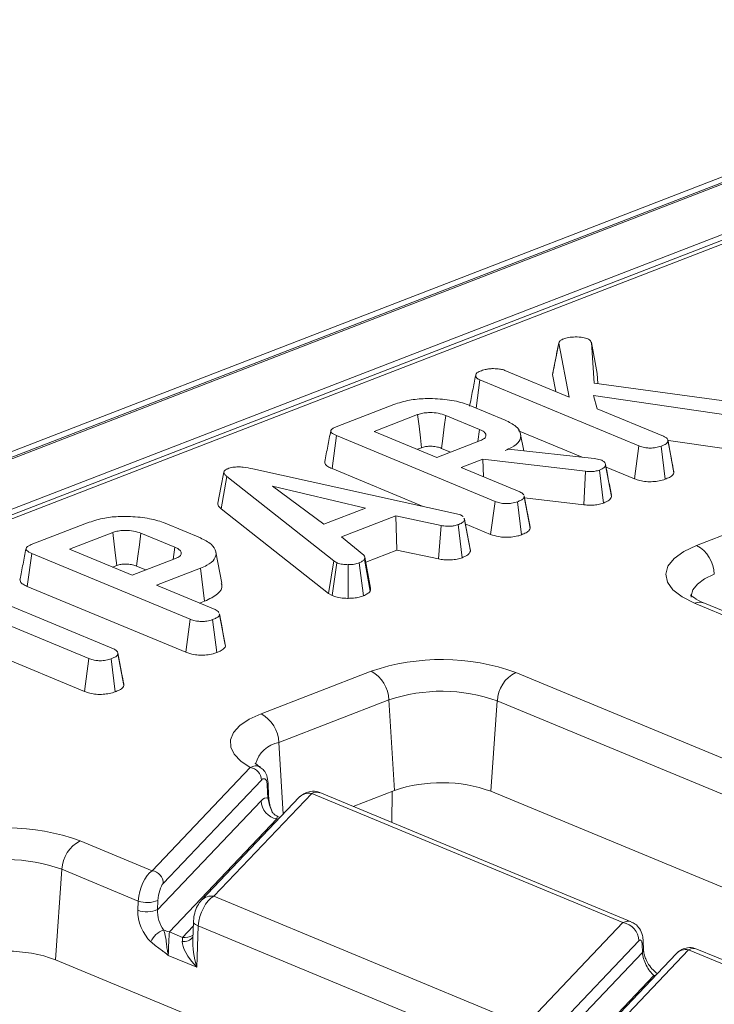
# Model space of a CAD drawing. Units: millimetres. Extents: x -658 to 5592, y -16 to 1848.
# Drawn here: x 1675 to 1704, y 759 to 800 of the extents above; entities that cross this region are included whole.
import ezdxf

# ---------------------------------------------------------------- set-up
doc = ezdxf.new("R2010")
doc.units = ezdxf.units.MM
doc.header["$LTSCALE"] = 5

msp = doc.modelspace()

# ---------------------------------------------------------------- linework, layer by layer
at = {"color": 7, "linetype": 'Continuous', "lineweight": 15}
for p, q in [((1796.406, 829.029), (1541.446, 730.464)), ((1796.926, 829.005), (1541.966, 730.44)), ((1542.066, 730.399), (1797.025, 828.964)), ((1798.017, 827.242), (1543.925, 729.012)), ((1747.098, 807.321), (1596.964, 749.28)), ((1747.488, 807.303), (1597.354, 749.263)), ((1697.521, 785.279), (1697.778, 786.588)), ((1697.781, 786.608), (1697.69, 786.143)), ((1698.217, 784.333), (1697.778, 786.588)), ((1699.147, 786.618), (1699.26, 784.923)), ((1699.393, 785.32), (1699.147, 786.618)), ((1695.517, 785.453), (1698.217, 784.333)), ((1694.321, 783.874), (1694.482, 785.051)), ((1701.125, 782.294), (1694.482, 785.051)), ((1697.521, 785.279), (1697.66, 784.564)), ((1699.26, 784.923), (1705.396, 784.087)), ((1699.421, 784.901), (1699.393, 785.32)), ((1704.875, 783.576), (1699.231, 784.398)), ((1699.231, 784.398), (1699.388, 783.847)), ((1688.458, 783.09), (1690.881, 784.026)), ((1694.054, 783.985), (1695.534, 783.371)), ((1699.388, 783.847), (1702.166, 782.694)), ((1691.873, 783.601), (1690.056, 782.898)), ((1694.463, 782.983), (1693.049, 783.57)), ((1690.056, 782.898), (1692.682, 781.809)), ((1694.393, 782.471), (1694.463, 782.983)), ((1696.099, 782.924), (1698.764, 781.818)), ((1688.292, 781.343), (1688.479, 782.721)), ((1695.111, 779.969), (1688.479, 782.721)), ((1692.682, 781.809), (1694.498, 782.511)), ((1696.314, 782.087), (1696.184, 782.774)), ((1702.493, 781.738), (1702.345, 782.523)), ((1702.598, 781.169), (1702.351, 782.484)), ((1702.377, 782.523), (1704.801, 782.17)), ((1691.863, 782.149), (1692.039, 782.217)), ((1692.867, 782.19), (1693.252, 782.03)), ((1695.536, 782.104), (1695.676, 782.158)), ((1695.676, 782.158), (1699.267, 781.763)), ((1700.942, 780.914), (1701.125, 782.294)), ((1702.232, 780.897), (1702.062, 782.28)), ((1694.601, 781.742), (1693.691, 781.39)), ((1698.897, 781.23), (1694.601, 781.742)), ((1694.635, 780.999), (1694.601, 781.742)), ((1699.267, 781.763), (1699.401, 781.736)), ((1699.401, 781.736), (1699.588, 781.689)), ((1684.976, 781.331), (1693.497, 779.455)), ((1688.292, 781.343), (1692.101, 779.763)), ((1693.691, 781.39), (1696.152, 780.369)), ((1698.832, 779.824), (1698.897, 781.23)), ((1699.647, 779.898), (1699.479, 781.281)), ((1699.989, 780.176), (1699.741, 781.49)), ((1699.759, 781.405), (1700.942, 780.914)), ((1702.598, 781.169), (1702.591, 781.222)), ((1683.651, 779.661), (1683.883, 781.013)), ((1688.367, 777.477), (1683.883, 781.013)), ((1689.69, 779.682), (1685.792, 780.603)), ((1685.792, 780.603), (1687.952, 779.01)), ((1694.928, 778.59), (1695.111, 779.969)), ((1696.327, 780.196), (1696.337, 780.159)), ((1696.455, 779.539), (1696.332, 780.198)), ((1696.585, 778.844), (1696.337, 780.159)), ((1696.346, 780.12), (1698.832, 779.824)), ((1699.989, 780.176), (1699.978, 780.231)), ((1683.651, 779.661), (1688.145, 776.117)), ((1687.952, 779.01), (1689.69, 779.682)), ((1696.218, 778.572), (1696.048, 779.955)), ((1703.548, 778.129), (1708.156, 779.911)), ((1690.961, 779.364), (1688.688, 778.485)), ((1692.853, 778.962), (1690.961, 779.364)), ((1691.001, 777.932), (1690.961, 779.364)), ((1693.497, 779.455), (1693.67, 779.407)), ((1693.67, 779.407), (1693.783, 779.333)), ((1693.831, 779.225), (1693.822, 779.269)), ((1694.08, 777.885), (1693.832, 779.201)), ((1675.704, 778.159), (1678.127, 779.096)), ((1681.3, 779.054), (1682.779, 778.44)), ((1692.745, 777.561), (1692.853, 778.962)), ((1693.74, 777.614), (1693.573, 778.998)), ((1693.868, 779.03), (1694.928, 778.59)), ((1696.585, 778.844), (1696.572, 778.898)), ((1679.118, 778.67), (1677.302, 777.968)), ((1681.708, 778.053), (1680.295, 778.639)), ((1688.688, 778.485), (1689.624, 777.713)), ((1677.302, 777.968), (1679.927, 776.879)), ((1681.638, 777.54), (1681.708, 778.053)), ((1689.699, 777.428), (1691.001, 777.932)), ((1691.001, 777.932), (1692.745, 777.561)), ((1675.537, 776.413), (1675.725, 777.791)), ((1682.357, 775.039), (1675.725, 777.791)), ((1679.927, 776.879), (1681.743, 777.581)), ((1683.676, 776.541), (1683.43, 777.843)), ((1689.887, 776.21), (1689.644, 777.541)), ((1689.906, 776.334), (1689.659, 777.641)), ((1679.109, 777.218), (1679.284, 777.286)), ((1680.113, 777.259), (1680.498, 777.099)), ((1682.784, 777.174), (1680.937, 776.46)), ((1682.957, 775.793), (1682.784, 777.174)), ((1688.145, 776.117), (1688.367, 777.477)), ((1688.292, 776.03), (1688.489, 777.404)), ((1688.489, 777.404), (1688.367, 777.477)), ((1688.967, 775.913), (1688.968, 777.322)), ((1689.605, 776.015), (1689.425, 777.394)), ((1673.053, 776.325), (1679.15, 773.795)), ((1675.537, 776.413), (1682.174, 773.659)), ((1680.937, 776.46), (1683.398, 775.439)), ((1678.112, 773.394), (1672.015, 775.924)), ((1688.145, 776.117), (1688.292, 776.03)), ((1682.743, 775.71), (1682.957, 775.793)), ((1710.422, 772.82), (1703.465, 775.707)), ((1710.767, 772.854), (1703.872, 775.715)), ((1682.174, 773.659), (1682.357, 775.039)), ((1683.464, 773.642), (1683.294, 775.024)), ((1683.573, 775.265), (1683.583, 775.228)), ((1683.701, 774.608), (1683.577, 775.267)), ((1683.83, 773.913), (1683.583, 775.228)), ((1672.005, 774.472), (1677.929, 772.014)), ((1683.83, 773.913), (1683.818, 773.967)), ((1677.929, 772.014), (1678.112, 773.394)), ((1679.214, 771.999), (1679.044, 773.381)), ((1679.479, 772.812), (1679.326, 773.63)), ((1679.579, 772.269), (1679.331, 773.584)), ((1685.322, 771.083), (1689.929, 772.865)), ((1695.977, 772.812), (1706.33, 768.516)), ((1679.579, 772.269), (1679.571, 772.329)), ((1690.67, 771.66), (1686.063, 769.878)), ((1690.67, 771.66), (1690.902, 767.873)), ((1695.208, 771.62), (1694.942, 767.838)), ((1705.678, 767.276), (1695.208, 771.62)), ((1686.063, 769.878), (1686.246, 766.88)), ((1680.763, 764.516), (1684.869, 768.836)), ((1685.335, 768.305), (1681.229, 763.985)), ((1685.603, 767.556), (1685.581, 768.089)), ((1685.636, 767.65), (1685.614, 768.182)), ((1687.438, 767.749), (1683.346, 763.444)), ((1700.464, 762.344), (1687.438, 767.749)), ((1700.809, 762.377), (1687.783, 767.782)), ((1690.902, 767.873), (1689.174, 767.205)), ((1690.803, 767.835), (1690.799, 766.531)), ((1789.133, 728.754), (1694.942, 767.838)), ((1680.989, 762.885), (1685.318, 767.44)), ((1686.917, 767.586), (1682.826, 763.282)), ((1686.117, 766.744), (1686.008, 766.789)), ((1685.983, 766.682), (1681.489, 761.953)), ((1686.036, 766.659), (1685.983, 766.682)), ((1677.751, 765.766), (1680.763, 764.516)), ((1676.982, 764.574), (1676.716, 760.792)), ((1680.18, 763.247), (1676.982, 764.574)), ((1680.165, 762.86), (1680.18, 763.247)), ((1681.005, 763.273), (1680.989, 762.885)), ((1683.346, 763.444), (1696.373, 758.039)), ((1682.49, 762.373), (1682.461, 761.642)), ((1696.373, 758.039), (1700.464, 762.344)), ((1681.489, 761.953), (1682.038, 761.725)), ((1682.038, 761.725), (1682.483, 762.192)), ((1682.694, 762.204), (1682.625, 760.474)), ((1695.72, 756.799), (1682.694, 762.204)), ((1701.129, 761.585), (1697.038, 757.281)), ((1701.279, 761.092), (1701.267, 761.433)), ((1701.326, 761.22), (1701.314, 761.562)), ((1696.883, 756.466), (1701.279, 761.092)), ((1702.692, 761.041), (1698.601, 756.737)), ((1703.212, 761.203), (1699.121, 756.899)), ((1716.238, 755.798), (1703.212, 761.203)), ((1716.584, 755.832), (1703.557, 761.237)), ((1770.907, 721.708), (1676.716, 760.792)), ((1682.625, 760.474), (1681.439, 760.966)), ((1701.757, 760.136), (1697.263, 755.408)), ((1701.811, 760.114), (1701.757, 760.136))]:
    msp.add_line(p, q, dxfattribs=at)
at = {"color": 7, "linetype": 'Continuous', "lineweight": 15, "flags": 128}
for points in [[(1692.039, 782.217), (1691.989, 782.63), (1691.931, 783.115), (1691.873, 783.601)], [(1692.867, 782.19), (1692.921, 782.602), (1692.985, 783.086), (1693.049, 783.57)], [(1683.766, 781.197), (1683.638, 780.546), (1683.51, 779.894)], [(1694.067, 777.974), (1693.945, 778.622), (1693.831, 779.223)], [(1679.284, 777.286), (1679.235, 777.7), (1679.177, 778.185), (1679.118, 778.67)], [(1680.113, 777.259), (1680.167, 777.671), (1680.231, 778.155), (1680.295, 778.639)], [(1703.465, 775.707), (1702.942, 775.971), (1702.557, 776.271), (1702.325, 776.594), (1702.254, 776.929), (1702.347, 777.263), (1702.602, 777.582), (1703.007, 777.874), (1703.548, 778.129)], [(1704.289, 776.924), (1703.883, 776.733), (1703.579, 776.513), (1703.388, 776.274), (1703.318, 776.024), (1703.319, 775.962)], [(1684.869, 768.836), (1684.469, 769.1), (1684.193, 769.387), (1684.048, 769.69), (1684.041, 769.997), (1684.171, 770.3), (1684.434, 770.588), (1684.822, 770.852), (1685.322, 771.083)], [(1682.49, 762.374), (1682.491, 762.355), (1682.505, 762.323), (1682.533, 762.291), (1682.574, 762.26), (1682.628, 762.231), (1682.694, 762.204)], [(1701.856, 760.162), (1701.852, 760.161), (1701.757, 760.136)]]:
    msp.add_lwpolyline(points, dxfattribs=at)
at = {"color": 7, "linetype": 'Continuous', "lineweight": 15}
for centre, radius, start, end in [((1702.862, 776.877), 1.428, 1.896, 61.2774), ((1703.678, 775.221), 0.531, 68.5603, 113.672), ((1692.878, 764.207), 9.146, 70.1975, 108.8095), ((1689.243, 771.612), 1.428, 1.896, 61.2774), ((1696.616, 771.557), 1.409, 116.9709, 177.4097), ((1692.883, 765.163), 6.863, 70.1975, 108.8095), ((1684.636, 769.831), 1.428, 1.896, 61.2774), ((1686.28, 768.668), 1.23, 100.1577, 164.9301), ((1684.78, 768.288), 0.556, 1.8171, 80.7225), ((1685.47, 768.179), 0.144, 320.934, 0.9268), ((1692.872, 762.089), 6.11, 70.1975, 108.8095), ((1685.491, 767.647), 0.144, 321.0082, 1.2791), ((1687.331, 767.174), 0.584, 79.5398, 135.1308), ((1686.111, 767.465), 0.794, 181.8171, 260.7225), ((1674.652, 757.161), 9.146, 70.1975, 108.8095), ((1678.39, 764.511), 1.409, 116.9709, 177.4097), ((1674.657, 758.117), 6.863, 70.1975, 108.8095), ((1680.674, 763.968), 0.556, 1.8171, 80.7225), ((1680.56, 764.295), 1.115, 250.0611, 293.486), ((1683.24, 762.87), 0.584, 79.5382, 135.2026), ((1680.545, 763.908), 1.115, 250.0611, 293.486), ((1700.336, 761.56), 0.794, 1.8171, 80.7225), ((1681.494, 761.238), 0.837, 107.4092, 158.8913), ((1681.608, 762.703), 0.759, 241.2525, 260.9435), ((1682.082, 762.03), 0.48, 262.7898, 322.732), ((1682.143, 762.317), 0.601, 259.9954, 302.6859), ((1701.116, 761.56), 0.197, 320.0523, 0.5158), ((1674.646, 755.043), 6.11, 70.1975, 108.8095), ((1701.129, 761.218), 0.197, 320.0247, 1.172), ((1703.104, 760.633), 0.58, 79.3193, 135.3513)]:
    msp.add_arc(centre, radius, start, end, dxfattribs=at)
for centre, major_axis, ratio, start_param, end_param in [((1687.434, 766.767), (0.321, 1.025), 0.553201, 6.233465, 6.792811), ((1685.313, 766.131), (0.266, 1.432), 0.343696, 6.231733, 6.769466), ((1685.981, 766.027), (0.027, 0.762), 0.051731, 6.263801, 6.823146), ((1680.76, 763.534), (0.28, 1.042), 0.490189, 0.494883, 1.978412), ((1681.227, 763.462), (0.106, 0.573), 0.343696, 0.48628, 1.96981), ((1683.343, 762.463), (0.321, 1.025), 0.553201, 0.509625, 1.993155), ((1681.099, 762.472), (-0.489, 1.173), 0.679346, 0.971215, 2.165054), ((1681.456, 762.57), (-0.22, 0.757), 0.547609, 0.989216, 2.183055), ((1700.46, 761.362), (0.321, 1.025), 0.553201, 6.229747, 6.792811), ((1681.486, 761.299), (0.027, 0.762), 0.051731, 0.539961, 2.023491), ((1683.135, 760.614), (1.064, -1.058), 0.31049, 3.400193, 4.53643), ((1682.036, 761.07), (0.027, 0.762), 0.051731, 0.539961, 0.887253), ((1683.135, 760.614), (-0.444, 1.589), 0.320356, 0.781572, 1.569375), ((1701.128, 761.258), (0.066, 0.358), 0.343696, 5.285936, 6.769466), ((1701.711, 760.739), (-0.321, 0.685), 0.42594, 0.844734, 2.415531), ((1703.208, 760.222), (0.321, 1.025), 0.553201, 6.233465, 6.792811)]:
    msp.add_ellipse(centre, major_axis=major_axis, ratio=ratio, start_param=start_param, end_param=end_param, dxfattribs=at)
for points, knots in [([(1697.778, 786.588), (1697.785, 786.618), (1697.801, 786.679), (1697.893, 786.735), (1697.952, 786.76), (1697.958, 786.763)], [0, 0, 0, 0, 0.466341, 0.938642, 1, 1, 1, 1]), ([(1697.958, 786.763), (1698.032, 786.787), (1698.181, 786.836), (1698.483, 786.856), (1698.775, 786.843), (1698.927, 786.797), (1698.991, 786.777)], [0, 0, 0, 0, 0.250984, 0.505297, 0.790432, 1, 1, 1, 1]), ([(1698.991, 786.777), (1699.017, 786.763), (1699.066, 786.736), (1699.113, 786.68), (1699.134, 786.641), (1699.147, 786.618)], [0, 0, 0, 0, 0.301216, 0.585959, 1, 1, 1, 1]), ([(1697.69, 786.143), (1697.686, 786.121), (1697.628, 785.824), (1697.575, 785.556), (1697.525, 785.308)], [0, 0, 0, 0, 0.0739515, 1, 1, 1, 1]), ([(1694.482, 785.051), (1694.434, 785.075), (1694.336, 785.124), (1694.29, 785.217), (1694.313, 785.304), (1694.382, 785.375), (1694.458, 785.408), (1694.49, 785.422)], [0, 0, 0, 0, 0.225407, 0.451912, 0.672869, 0.861881, 1, 1, 1, 1]), ([(1694.49, 785.422), (1694.558, 785.445), (1694.664, 785.481), (1694.835, 785.515), (1694.932, 785.522), (1694.982, 785.526)], [0, 0, 0, 0, 0.478318, 0.734112, 1, 1, 1, 1]), ([(1694.982, 785.526), (1695.072, 785.525), (1695.228, 785.523), (1695.412, 785.492), (1695.489, 785.463), (1695.517, 785.453)], [0, 0, 0, 0, 0.463258, 0.804045, 1, 1, 1, 1]), ([(1694.302, 785.247), (1694.259, 785.032), (1694.174, 784.6), (1694.09, 784.17), (1694.047, 783.955)], [0, 0, 0, 0, 0.499991, 1, 1, 1, 1]), ([(1690.881, 784.026), (1691.087, 784.094), (1691.469, 784.219), (1692.238, 784.287), (1693.02, 784.253), (1693.661, 784.134), (1693.957, 784.022), (1694.054, 783.985)], [0, 0, 0, 0, 0.225075, 0.416808, 0.654264, 0.886504, 1, 1, 1, 1]), ([(1693.049, 783.57), (1692.951, 783.604), (1692.76, 783.669), (1692.423, 783.693), (1692.143, 783.676), (1691.975, 783.637), (1691.894, 783.608), (1691.873, 783.601)], [0, 0, 0, 0, 0.291765, 0.564289, 0.749724, 0.934852, 1, 1, 1, 1]), ([(1695.534, 783.371), (1695.701, 783.287), (1696.038, 783.118), (1696.217, 782.799), (1696.172, 782.488), (1695.887, 782.252), (1695.63, 782.143), (1695.536, 782.104)], [0, 0, 0, 0, 0.226686, 0.454936, 0.678509, 0.883956, 1, 1, 1, 1]), ([(1688.239, 782.926), (1688.196, 782.71), (1688.111, 782.279), (1688.027, 781.849), (1687.984, 781.634)], [0, 0, 0, 0, 0.499992, 1, 1, 1, 1]), ([(1688.479, 782.721), (1688.398, 782.76), (1688.281, 782.815), (1688.227, 782.908), (1688.257, 782.98), (1688.343, 783.041), (1688.425, 783.076), (1688.458, 783.09)], [0, 0, 0, 0, 0.351612, 0.506289, 0.662049, 0.860302, 1, 1, 1, 1]), ([(1694.498, 782.511), (1694.562, 782.542), (1694.69, 782.604), (1694.749, 782.721), (1694.712, 782.831), (1694.607, 782.919), (1694.506, 782.964), (1694.463, 782.983)], [0, 0, 0, 0, 0.226258, 0.454879, 0.656144, 0.854362, 1, 1, 1, 1]), ([(1702.351, 782.484), (1702.338, 782.457), (1702.307, 782.392), (1702.178, 782.328), (1702.087, 782.29), (1702.062, 782.28)], [0, 0, 0, 0, 0.338626, 0.81715, 1, 1, 1, 1]), ([(1702.166, 782.694), (1702.21, 782.671), (1702.309, 782.62), (1702.345, 782.543), (1702.35, 782.496), (1702.351, 782.484)], [0, 0, 0, 0, 0.375509, 0.83902, 1, 1, 1, 1]), ([(1692.039, 782.217), (1692.092, 782.234), (1692.187, 782.265), (1692.388, 782.282), (1692.597, 782.269), (1692.763, 782.23), (1692.842, 782.2), (1692.867, 782.19)], [0, 0, 0, 0, 0.218268, 0.394753, 0.646996, 0.885075, 1, 1, 1, 1]), ([(1702.062, 782.28), (1701.994, 782.258), (1701.856, 782.215), (1701.619, 782.196), (1701.394, 782.212), (1701.237, 782.25), (1701.153, 782.283), (1701.125, 782.294)], [0, 0, 0, 0, 0.246032, 0.494852, 0.662323, 0.889584, 1, 1, 1, 1]), ([(1687.987, 781.634), (1687.986, 781.603), (1687.985, 781.531), (1688.103, 781.429), (1688.23, 781.371), (1688.292, 781.343)], [0, 0, 0, 0, 0.285557, 0.655804, 1, 1, 1, 1]), ([(1699.588, 781.689), (1699.624, 781.668), (1699.693, 781.629), (1699.732, 781.559), (1699.738, 781.513), (1699.741, 781.49)], [0, 0, 0, 0, 0.349369, 0.669798, 1, 1, 1, 1]), ([(1702.592, 781.222), (1702.563, 781.37), (1702.531, 781.531), (1702.495, 781.722), (1702.493, 781.738)], [0, 0, 0, 0, 0.918081, 1, 1, 1, 1]), ([(1683.883, 781.013), (1683.852, 781.042), (1683.789, 781.1), (1683.754, 781.186), (1683.789, 781.264), (1683.861, 781.31), (1683.913, 781.332), (1683.926, 781.338)], [0, 0, 0, 0, 0.269928, 0.542194, 0.736488, 0.931497, 1, 1, 1, 1]), ([(1683.926, 781.338), (1683.995, 781.36), (1684.12, 781.4), (1684.354, 781.417), (1684.647, 781.401), (1684.844, 781.359), (1684.976, 781.331)], [0, 0, 0, 0, 0.229184, 0.41947, 0.609696, 1, 1, 1, 1]), ([(1699.479, 781.281), (1699.423, 781.263), (1699.325, 781.23), (1699.115, 781.213), (1698.979, 781.224), (1698.897, 781.23)], [0, 0, 0, 0, 0.344391, 0.602302, 1, 1, 1, 1]), ([(1699.741, 781.49), (1699.733, 781.466), (1699.714, 781.41), (1699.616, 781.338), (1699.52, 781.298), (1699.479, 781.281)], [0, 0, 0, 0, 0.298553, 0.704459, 1, 1, 1, 1]), ([(1699.981, 780.231), (1699.944, 780.428), (1699.866, 780.832), (1699.78, 781.295), (1699.735, 781.532)], [0, 0, 0, 0, 0.487159, 1, 1, 1, 1]), ([(1700.942, 780.914), (1701.016, 780.887), (1701.159, 780.835), (1701.432, 780.791), (1701.714, 780.79), (1701.997, 780.822), (1702.151, 780.871), (1702.232, 780.897)], [0, 0, 0, 0, 0.206266, 0.39939, 0.593645, 0.785393, 1, 1, 1, 1]), ([(1702.232, 780.897), (1702.293, 780.923), (1702.424, 780.978), (1702.561, 781.071), (1702.588, 781.14), (1702.598, 781.169)], [0, 0, 0, 0, 0.337533, 0.730943, 1, 1, 1, 1]), ([(1696.048, 779.955), (1695.971, 779.931), (1695.836, 779.89), (1695.608, 779.873), (1695.399, 779.884), (1695.234, 779.921), (1695.145, 779.956), (1695.111, 779.969)], [0, 0, 0, 0, 0.274247, 0.479167, 0.643964, 0.867555, 1, 1, 1, 1]), ([(1696.337, 780.159), (1696.329, 780.139), (1696.31, 780.09), (1696.204, 780.02), (1696.101, 779.977), (1696.048, 779.955)], [0, 0, 0, 0, 0.247869, 0.614945, 1, 1, 1, 1]), ([(1696.152, 780.369), (1696.183, 780.355), (1696.26, 780.319), (1696.293, 780.274), (1696.313, 780.246)], [0, 0, 0, 0, 0.4017367, 1, 1, 1, 1]), ([(1699.647, 779.898), (1699.699, 779.92), (1699.83, 779.975), (1699.954, 780.071), (1699.979, 780.146), (1699.989, 780.176)], [0, 0, 0, 0, 0.286856, 0.716868, 1, 1, 1, 1]), ([(1683.516, 779.894), (1683.515, 779.867), (1683.513, 779.786), (1683.596, 779.711), (1683.651, 779.661)], [0, 0, 0, 0, 0.333449, 1, 1, 1, 1]), ([(1698.832, 779.824), (1698.911, 779.817), (1699.07, 779.804), (1699.321, 779.813), (1699.514, 779.853), (1699.613, 779.886), (1699.647, 779.898)], [0, 0, 0, 0, 0.273409, 0.555651, 0.844108, 1, 1, 1, 1]), ([(1678.127, 779.096), (1678.333, 779.163), (1678.715, 779.288), (1679.484, 779.356), (1680.266, 779.322), (1680.907, 779.204), (1681.202, 779.091), (1681.3, 779.054)], [0, 0, 0, 0, 0.225075, 0.416808, 0.654264, 0.886504, 1, 1, 1, 1]), ([(1693.832, 779.201), (1693.816, 779.164), (1693.782, 779.092), (1693.653, 779.031), (1693.581, 779.001), (1693.573, 778.998)], [0, 0, 0, 0, 0.4665119, 0.9351624, 1, 1, 1, 1]), ([(1693.812, 779.269), (1693.82, 779.254), (1693.833, 779.232), (1693.832, 779.209), (1693.832, 779.201)], [0, 0, 0, 0, 0.647266, 1, 1, 1, 1]), ([(1696.577, 778.898), (1696.541, 779.086), (1696.502, 779.287), (1696.458, 779.524), (1696.455, 779.539)], [0, 0, 0, 0, 0.935068, 1, 1, 1, 1]), ([(1680.295, 778.639), (1680.196, 778.673), (1680.006, 778.738), (1679.669, 778.763), (1679.389, 778.745), (1679.221, 778.706), (1679.14, 778.677), (1679.118, 778.67)], [0, 0, 0, 0, 0.291765, 0.564289, 0.749724, 0.934852, 1, 1, 1, 1]), ([(1693.573, 778.998), (1693.518, 778.98), (1693.422, 778.95), (1693.255, 778.926), (1693.062, 778.931), (1692.933, 778.95), (1692.853, 778.962)], [0, 0, 0, 0, 0.270754, 0.470236, 0.67148, 1, 1, 1, 1]), ([(1696.218, 778.572), (1696.284, 778.601), (1696.419, 778.658), (1696.55, 778.752), (1696.575, 778.817), (1696.585, 778.844)], [0, 0, 0, 0, 0.369992, 0.749751, 1, 1, 1, 1]), ([(1682.779, 778.44), (1682.947, 778.356), (1683.284, 778.187), (1683.462, 777.868), (1683.418, 777.557), (1683.134, 777.321), (1682.877, 777.213), (1682.784, 777.174)], [0, 0, 0, 0, 0.226815, 0.455197, 0.678898, 0.884189, 1, 1, 1, 1]), ([(1694.928, 778.59), (1695.033, 778.553), (1695.206, 778.493), (1695.521, 778.462), (1695.801, 778.473), (1696.042, 778.512), (1696.168, 778.555), (1696.218, 778.572)], [0, 0, 0, 0, 0.283368, 0.469376, 0.654805, 0.863545, 1, 1, 1, 1]), ([(1675.484, 777.996), (1675.442, 777.78), (1675.357, 777.348), (1675.272, 776.918), (1675.23, 776.703)], [0, 0, 0, 0, 0.499992, 1, 1, 1, 1]), ([(1675.725, 777.791), (1675.644, 777.829), (1675.526, 777.885), (1675.473, 777.978), (1675.503, 778.049), (1675.589, 778.111), (1675.67, 778.145), (1675.704, 778.159)], [0, 0, 0, 0, 0.351612, 0.506289, 0.662049, 0.860302, 1, 1, 1, 1]), ([(1681.743, 777.581), (1681.807, 777.611), (1681.936, 777.673), (1681.995, 777.79), (1681.958, 777.9), (1681.853, 777.989), (1681.751, 778.034), (1681.708, 778.053)], [0, 0, 0, 0, 0.226258, 0.454879, 0.656144, 0.854362, 1, 1, 1, 1]), ([(1694.08, 777.885), (1694.084, 777.913), (1694.088, 777.944), (1694.066, 777.972), (1694.065, 777.974)], [0, 0, 0, 0, 0.939555, 1, 1, 1, 1]), ([(1689.644, 777.541), (1689.617, 777.515), (1689.576, 777.475), (1689.492, 777.429), (1689.447, 777.406), (1689.425, 777.394)], [0, 0, 0, 0, 0.48891, 0.744104, 1, 1, 1, 1]), ([(1689.624, 777.713), (1689.641, 777.685), (1689.666, 777.643), (1689.656, 777.585), (1689.648, 777.556), (1689.644, 777.541)], [0, 0, 0, 0, 0.482549, 0.740672, 1, 1, 1, 1]), ([(1692.745, 777.561), (1692.818, 777.55), (1692.984, 777.525), (1693.259, 777.511), (1693.531, 777.548), (1693.671, 777.593), (1693.74, 777.614)], [0, 0, 0, 0, 0.219206, 0.496139, 0.75465, 1, 1, 1, 1]), ([(1693.74, 777.614), (1693.788, 777.634), (1693.912, 777.686), (1694.042, 777.779), (1694.069, 777.854), (1694.08, 777.885)], [0, 0, 0, 0, 0.26843, 0.699899, 1, 1, 1, 1]), ([(1679.284, 777.286), (1679.337, 777.304), (1679.433, 777.335), (1679.634, 777.351), (1679.843, 777.338), (1680.009, 777.3), (1680.087, 777.269), (1680.113, 777.259)], [0, 0, 0, 0, 0.218268, 0.394753, 0.646996, 0.885075, 1, 1, 1, 1]), ([(1688.968, 777.322), (1688.886, 777.325), (1688.721, 777.329), (1688.571, 777.373), (1688.5, 777.4), (1688.489, 777.404)], [0, 0, 0, 0, 0.454953, 0.913783, 1, 1, 1, 1]), ([(1689.425, 777.394), (1689.364, 777.374), (1689.241, 777.335), (1689.069, 777.323), (1688.979, 777.323), (1688.968, 777.322)], [0, 0, 0, 0, 0.4635565, 0.932057, 1, 1, 1, 1]), ([(1675.233, 776.703), (1675.232, 776.672), (1675.231, 776.601), (1675.348, 776.499), (1675.476, 776.441), (1675.537, 776.413)], [0, 0, 0, 0, 0.285557, 0.655804, 1, 1, 1, 1]), ([(1682.957, 775.793), (1683.16, 775.89), (1683.553, 776.08), (1683.723, 776.363), (1683.667, 776.511), (1683.656, 776.54)], [0, 0, 0, 0, 0.4594098, 0.8923795, 1, 1, 1, 1]), ([(1689.887, 776.21), (1689.892, 776.228), (1689.905, 776.269), (1689.904, 776.31), (1689.904, 776.334)], [0, 0, 0, 0, 0.417573, 1, 1, 1, 1]), ([(1688.292, 776.03), (1688.323, 776.018), (1688.426, 775.979), (1688.635, 775.926), (1688.847, 775.913), (1688.956, 775.913), (1688.967, 775.913)], [0, 0, 0, 0, 0.169986, 0.564783, 0.958158, 1, 1, 1, 1]), ([(1688.967, 775.913), (1689.042, 775.914), (1689.201, 775.918), (1689.425, 775.954), (1689.546, 775.995), (1689.605, 776.015)], [0, 0, 0, 0, 0.321123, 0.670899, 1, 1, 1, 1]), ([(1689.605, 776.015), (1689.634, 776.031), (1689.715, 776.072), (1689.825, 776.135), (1689.869, 776.189), (1689.887, 776.21)], [0, 0, 0, 0, 0.25563, 0.696224, 1, 1, 1, 1]), ([(1703.872, 775.715), (1703.786, 775.753), (1703.55, 775.857), (1703.319, 776.03), (1703.303, 776.054), (1703.295, 776.066)], [0, 0, 0, 0, 0.235086, 0.649056, 1, 1, 1, 1]), ([(1683.398, 775.439), (1683.429, 775.424), (1683.506, 775.388), (1683.539, 775.343), (1683.559, 775.316)], [0, 0, 0, 0, 0.4017367, 1, 1, 1, 1]), ([(1683.294, 775.024), (1683.217, 775), (1683.082, 774.959), (1682.854, 774.942), (1682.645, 774.953), (1682.48, 774.991), (1682.39, 775.026), (1682.357, 775.039)], [0, 0, 0, 0, 0.274247, 0.479167, 0.643964, 0.867555, 1, 1, 1, 1]), ([(1683.583, 775.228), (1683.575, 775.208), (1683.556, 775.159), (1683.449, 775.09), (1683.347, 775.046), (1683.294, 775.024)], [0, 0, 0, 0, 0.247869, 0.614945, 1, 1, 1, 1]), ([(1683.823, 773.968), (1683.787, 774.155), (1683.748, 774.356), (1683.704, 774.593), (1683.701, 774.608)], [0, 0, 0, 0, 0.935068, 1, 1, 1, 1]), ([(1679.15, 773.795), (1679.191, 773.774), (1679.287, 773.726), (1679.327, 773.649), (1679.33, 773.599), (1679.331, 773.584)], [0, 0, 0, 0, 0.3426177, 0.80696, 1, 1, 1, 1]), ([(1683.464, 773.642), (1683.53, 773.67), (1683.665, 773.727), (1683.796, 773.821), (1683.821, 773.887), (1683.83, 773.913)], [0, 0, 0, 0, 0.369992, 0.749751, 1, 1, 1, 1]), ([(1679.044, 773.381), (1678.976, 773.36), (1678.839, 773.317), (1678.601, 773.298), (1678.374, 773.314), (1678.22, 773.351), (1678.137, 773.384), (1678.112, 773.394)], [0, 0, 0, 0, 0.247595, 0.497997, 0.667808, 0.899368, 1, 1, 1, 1]), ([(1679.331, 773.584), (1679.322, 773.561), (1679.299, 773.505), (1679.18, 773.438), (1679.083, 773.397), (1679.044, 773.381)], [0, 0, 0, 0, 0.291583, 0.716163, 1, 1, 1, 1]), ([(1682.174, 773.659), (1682.279, 773.622), (1682.452, 773.562), (1682.767, 773.531), (1683.047, 773.542), (1683.288, 773.582), (1683.414, 773.625), (1683.464, 773.642)], [0, 0, 0, 0, 0.283368, 0.469376, 0.654805, 0.863545, 1, 1, 1, 1]), ([(1679.572, 772.329), (1679.543, 772.477), (1679.514, 772.628), (1679.48, 772.808), (1679.479, 772.812)], [0, 0, 0, 0, 0.979452, 1, 1, 1, 1]), ([(1679.214, 771.999), (1679.274, 772.024), (1679.404, 772.079), (1679.543, 772.171), (1679.568, 772.241), (1679.579, 772.269)], [0, 0, 0, 0, 0.331806, 0.724775, 1, 1, 1, 1]), ([(1677.929, 772.014), (1678.002, 771.987), (1678.146, 771.935), (1678.421, 771.892), (1678.707, 771.892), (1678.987, 771.926), (1679.137, 771.974), (1679.214, 771.999)], [0, 0, 0, 0, 0.205208, 0.401642, 0.599274, 0.793445, 1, 1, 1, 1]), ([(1684.869, 768.836), (1684.917, 768.859), (1685.009, 768.902), (1685.154, 768.913), (1685.238, 768.864), (1685.284, 768.837)], [0, 0, 0, 0, 0.328091, 0.631653, 1, 1, 1, 1]), ([(1685.29, 768.849), (1685.263, 768.865), (1685.131, 768.942), (1685.057, 769.039), (1685.069, 769.014), (1685.071, 769.008)], [0, 0, 0, 0, 0.1600718, 0.8010141, 1, 1, 1, 1]), ([(1685.613, 768.182), (1685.601, 768.289), (1685.58, 768.481), (1685.465, 768.709), (1685.341, 768.801), (1685.288, 768.84)], [0, 0, 0, 0, 0.417303, 0.747101, 1, 1, 1, 1]), ([(1685.581, 768.089), (1685.576, 768.14), (1685.566, 768.243), (1685.514, 768.344), (1685.443, 768.378), (1685.377, 768.347), (1685.342, 768.313), (1685.335, 768.305)], [0, 0, 0, 0, 0.201247, 0.402584, 0.692017, 0.934759, 1, 1, 1, 1]), ([(1685.785, 766.988), (1685.773, 767.013), (1685.723, 767.125), (1685.668, 767.351), (1685.634, 767.56), (1685.637, 767.642), (1685.637, 767.648)], [0, 0, 0, 0, 0.11426, 0.514673, 0.967834, 1, 1, 1, 1]), ([(1687.781, 767.771), (1687.754, 767.786), (1687.638, 767.849), (1687.41, 767.849), (1687.162, 767.778), (1687.007, 767.676), (1686.937, 767.606), (1686.917, 767.586)], [0, 0, 0, 0, 0.095844, 0.416516, 0.675958, 0.908724, 1, 1, 1, 1]), ([(1685.789, 766.97), (1685.75, 767.067), (1685.673, 767.258), (1685.623, 767.45), (1685.606, 767.542), (1685.603, 767.556)], [0, 0, 0, 0, 0.468316, 0.914314, 1, 1, 1, 1]), ([(1686.026, 766.796), (1685.973, 766.817), (1685.863, 766.859), (1685.794, 766.96), (1685.788, 766.971), (1685.786, 766.977)], [0, 0, 0, 0, 0.358611, 0.730533, 1, 1, 1, 1]), ([(1682.826, 763.282), (1682.765, 763.204), (1682.64, 763.044), (1682.538, 762.748), (1682.497, 762.51), (1682.491, 762.388), (1682.49, 762.373)], [0, 0, 0, 0, 0.309399, 0.637159, 0.954355, 1, 1, 1, 1]), ([(1701.314, 761.562), (1701.306, 761.645), (1701.29, 761.831), (1701.179, 762.083), (1701.005, 762.283), (1700.864, 762.342), (1700.807, 762.366)], [0, 0, 0, 0, 0.250146, 0.559, 0.820022, 1, 1, 1, 1]), ([(1681.243, 762.037), (1681.251, 762.014), (1681.296, 761.885), (1681.329, 761.706), (1681.364, 761.442), (1681.387, 761.252), (1681.414, 761.076), (1681.434, 760.988), (1681.439, 760.968), (1681.439, 760.966)], [0, 0, 0, 0, 0.087331, 0.496611, 0.601505, 0.798607, 0.953585, 0.996374, 1, 1, 1, 1]), ([(1681.439, 760.966), (1681.438, 760.968), (1681.429, 760.976), (1681.39, 761.012), (1681.31, 761.078), (1681.102, 761.232), (1680.895, 761.376), (1680.739, 761.516), (1680.713, 761.54)], [0, 0, 0, 0, 0.005326, 0.039578, 0.166582, 0.338361, 0.888269, 1, 1, 1, 1]), ([(1701.904, 760.212), (1701.845, 760.257), (1701.724, 760.347), (1701.547, 760.572), (1701.419, 760.812), (1701.348, 761.027), (1701.328, 761.158), (1701.326, 761.213), (1701.326, 761.22)], [0, 0, 0, 0, 0.229799, 0.46703, 0.654674, 0.8218, 0.977993, 1, 1, 1, 1]), ([(1703.555, 761.226), (1703.528, 761.24), (1703.412, 761.303), (1703.184, 761.304), (1702.936, 761.233), (1702.782, 761.13), (1702.711, 761.061), (1702.692, 761.041)], [0, 0, 0, 0, 0.095844, 0.416516, 0.675958, 0.908724, 1, 1, 1, 1])]:
    msp.add_open_spline(points, degree=3, knots=knots, dxfattribs=at)

doc.saveas('drawing.dxf')
